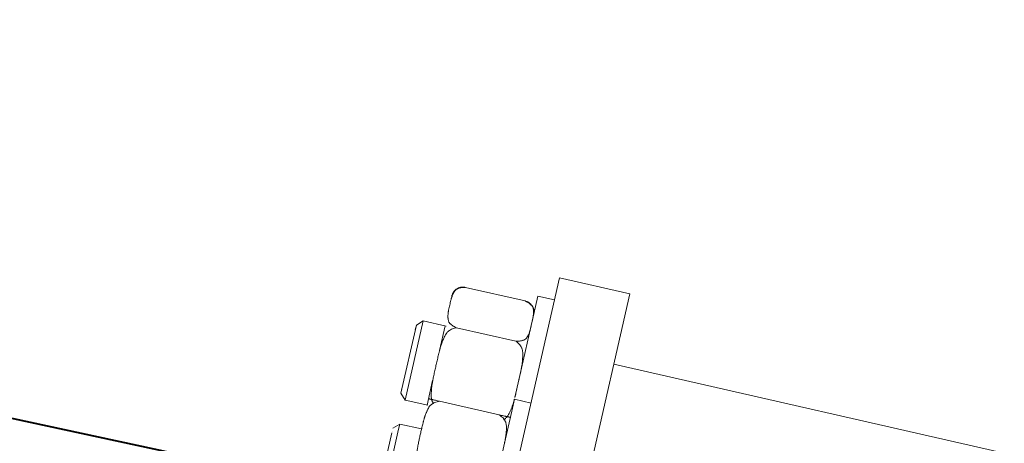
# Model space of a CAD drawing. Units: metres. Extents: x -42808 to 326064, y 31844 to 2118723.
# Drawn here: x 320657 to 320657, y 2114159 to 2114159 of the extents above; entities that cross this region are included whole.
import ezdxf
from ezdxf import colors
from ezdxf.entities.mleader import LeaderData, LeaderLine
from ezdxf.math import Vec2, Vec3

# ---------------------------------------------------------------- set-up
doc = ezdxf.new("R2010")
doc.units = ezdxf.units.M
doc.linetypes.add('CENTER', pattern=[2, 1.25, -0.25, 0.25, -0.25])
for name, color, linetype, lineweight in [('G-TEXT', 7, 'Continuous', 0), ('J.D.', 7, 'Continuous', 0), ("LINEA ADUCCIÓN Ø36'' H.D.", 36, 'Continuous', 0)]:
    doc.layers.add(name, color=color, linetype=linetype, lineweight=lineweight)
doc.styles.add('ISOCPEUR', font='isocpeur.ttf', dxfattribs={"height": 0.1})

# ---------------------------------------------------------------- blocks, each defined once
blk = doc.blocks.new('DRESSER CON TORNILLOS - 12_-1356098-TIPO 4')
at = {"layer": 'J.D.'}
for p, q in [((-0.125, 0.2), (-0.125, -0.2)), ((-0.109, -0.2), (-0.109, 0.2)), ((-0.12876, -0.13155), (-0.12876, -0.16887)), ((-0.15237, -0.15935), (-0.15237, -0.14255)), ((-0.15364, -0.14486), (-0.15364, -0.15825)), ((-0.15364, -0.15845), (-0.15364, -0.15845)), ((-0.15364, -0.15845), (-0.15364, -0.15845)), ((-0.15237, -0.16055), (-0.15364, -0.15928)), ((-0.15237, -0.16055), (-0.15364, -0.15928)), ((-0.15237, -0.16055), (-0.15237, -0.15935)), ((-0.1474, -0.16055), (-0.15237, -0.16055)), ((-0.15364, -0.16727), (-0.15237, -0.166)), ((-0.15237, -0.166), (-0.1472, -0.166)), ((-0.15237, -0.184), (-0.15237, -0.166)), ((-0.1474, -0.17158), (-0.1474, -0.166)), ((-0.15364, -0.16831), (-0.15364, -0.16727)), ((-0.15364, -0.16727), (-0.15364, -0.18273)), ((-0.1474, -0.16735), (-0.1474, -0.16743)), ((-0.1313, -0.16743), (-0.14486, -0.16743)), ((-0.12876, -0.16743), (-0.12876, -0.16735)), ((-0.12876, -0.16887), (-0.12876, -0.17155)), ((-0.125, -0.17155), (-0.12876, -0.17155)), ((-0.12876, -0.17194), (-0.12876, -0.195)), ((-0.1474, -0.184), (-0.1474, -0.1784)), ((-0.15364, -0.18273), (-0.15364, -0.18169)), ((-0.15237, -0.184), (-0.15364, -0.18273)), ((-0.14714, -0.184), (-0.15237, -0.184)), ((-0.1313, -0.18417), (-0.14486, -0.18417)), ((0.109, -0.184), (-0.109, -0.184)), ((-0.1313, -0.19333), (-0.14486, -0.19333)), ((-0.125, -0.195), (-0.12876, -0.195)), ((-0.125, -0.2), (-0.109, -0.2))]:
    blk.add_line(p, q, dxfattribs=at)
at = {"layer": 'J.D.', "flags": 128}
for points in [[(-0.1474, -0.19079), (-0.1474, -0.19089), (-0.14739, -0.19099), (-0.14738, -0.19109), (-0.14737, -0.1912), (-0.14735, -0.1913), (-0.14733, -0.19139), (-0.1473, -0.19149), (-0.14727, -0.19159), (-0.14724, -0.19169), (-0.1472, -0.19178), (-0.14716, -0.19187), (-0.14712, -0.19196), (-0.14707, -0.19205), (-0.14701, -0.19214), (-0.14696, -0.19223), (-0.1469, -0.19231), (-0.14684, -0.19239), (-0.14677, -0.19247), (-0.1467, -0.19254), (-0.14663, -0.19261), (-0.14656, -0.19268), (-0.14648, -0.19275), (-0.1464, -0.19281), (-0.14632, -0.19287), (-0.14624, -0.19293), (-0.14615, -0.19298), (-0.14606, -0.19303), (-0.14597, -0.19308), (-0.14588, -0.19312), (-0.14578, -0.19316), (-0.14569, -0.19319), (-0.14559, -0.19322), (-0.14549, -0.19325), (-0.14539, -0.19327), (-0.14529, -0.19329), (-0.14519, -0.19331), (-0.14509, -0.19332), (-0.14499, -0.19333), (-0.14489, -0.19333), (-0.14486, -0.19333)], [(-0.1313, -0.19333), (-0.1312, -0.19333), (-0.1311, -0.19332), (-0.131, -0.19331), (-0.13089, -0.1933), (-0.13079, -0.19328), (-0.1307, -0.19326), (-0.1306, -0.19323), (-0.1305, -0.1932), (-0.1304, -0.19317), (-0.13031, -0.19313), (-0.13022, -0.19309), (-0.13013, -0.19304), (-0.13004, -0.193), (-0.12995, -0.19294), (-0.12987, -0.19289), (-0.12978, -0.19283), (-0.1297, -0.19277), (-0.12962, -0.1927), (-0.12955, -0.19263), (-0.12948, -0.19256), (-0.12941, -0.19249), (-0.12934, -0.19241), (-0.12928, -0.19233), (-0.12922, -0.19225), (-0.12916, -0.19216), (-0.12911, -0.19208), (-0.12906, -0.19199), (-0.12901, -0.1919), (-0.12897, -0.19181), (-0.12893, -0.19171), (-0.1289, -0.19162), (-0.12887, -0.19152), (-0.12884, -0.19142), (-0.12882, -0.19132), (-0.1288, -0.19122), (-0.12878, -0.19112), (-0.12877, -0.19102), (-0.12876, -0.19092), (-0.12876, -0.19082)]]:
    blk.add_lwpolyline(points, dxfattribs=at)
at = {"layer": 'J.D.'}
for points, knots in [([(-0.14486, -0.16743), (-0.14505, -0.16736), (-0.14539, -0.16721), (-0.14585, -0.16694), (-0.14617, -0.16668), (-0.1464, -0.16644), (-0.14655, -0.16626), (-0.14668, -0.16606), (-0.14683, -0.16577), (-0.14696, -0.16537), (-0.14705, -0.16496), (-0.14712, -0.16463), (-0.14717, -0.16438), (-0.14722, -0.16414), (-0.14727, -0.16381), (-0.14731, -0.1634), (-0.14733, -0.16299), (-0.14735, -0.16265), (-0.14737, -0.16241), (-0.14738, -0.16216), (-0.14739, -0.16183), (-0.1474, -0.16125), (-0.1474, -0.16043), (-0.14741, -0.15946), (-0.1474, -0.15849), (-0.1474, -0.15768), (-0.14739, -0.15712), (-0.14738, -0.15679), (-0.14736, -0.15655), (-0.14735, -0.15631), (-0.14733, -0.15598), (-0.14731, -0.15557), (-0.14727, -0.15516), (-0.14722, -0.15484), (-0.14717, -0.1546), (-0.14712, -0.15436), (-0.14705, -0.15403), (-0.14696, -0.15361), (-0.14683, -0.15321), (-0.14668, -0.15292), (-0.14655, -0.15272), (-0.14639, -0.15254), (-0.14617, -0.15231), (-0.14585, -0.15204), (-0.14539, -0.15177), (-0.14505, -0.15162), (-0.14486, -0.15155)], [0, 0, 0, 0, 0.027778, 0.055556, 0.083333, 0.097222, 0.111111, 0.125, 0.138889, 0.166667, 0.194444, 0.208333, 0.222222, 0.236111, 0.25, 0.277778, 0.305556, 0.319444, 0.333333, 0.347222, 0.361111, 0.388889, 0.444444, 0.5, 0.555556, 0.611111, 0.638889, 0.652778, 0.666667, 0.680556, 0.694444, 0.722222, 0.75, 0.763889, 0.777778, 0.791667, 0.805556, 0.833333, 0.861111, 0.875, 0.888889, 0.902778, 0.916667, 0.944444, 0.972222, 1, 1, 1, 1]), ([(-0.12877, -0.16155), (-0.12877, -0.16167), (-0.12877, -0.16187), (-0.12878, -0.16216), (-0.1288, -0.16241), (-0.12881, -0.16265), (-0.12883, -0.16299), (-0.12885, -0.1634), (-0.12889, -0.16381), (-0.12894, -0.16414), (-0.12899, -0.16438), (-0.12904, -0.16463), (-0.12911, -0.16496), (-0.1292, -0.16537), (-0.12934, -0.16577), (-0.12948, -0.16606), (-0.12961, -0.16626), (-0.12977, -0.16644), (-0.12999, -0.16668), (-0.13031, -0.16694), (-0.13077, -0.16721), (-0.13111, -0.16736), (-0.1313, -0.16743)], [0.6187509, 0.6187509, 0.6187509, 0.6187509, 0.6388889, 0.6527778, 0.6666667, 0.6805556, 0.6944444, 0.7222222, 0.75, 0.7638889, 0.7777778, 0.7916667, 0.8055556, 0.8333333, 0.8611111, 0.875, 0.8888889, 0.9027778, 0.9166667, 0.9444444, 0.9722222, 1, 1, 1, 1]), ([(-0.14728, -0.16366), (-0.14729, -0.16361), (-0.14731, -0.16346), (-0.14733, -0.16327), (-0.14735, -0.16308), (-0.14736, -0.16298), (-0.14736, -0.16293)], [0.26311506, 0.26311506, 0.26311506, 0.26311506, 0.27777778, 0.30555556, 0.31944444, 0.33333333, 0.33333333, 0.33333333, 0.33333333]), ([(-0.1288, -0.16293), (-0.1288, -0.16298), (-0.12881, -0.16308), (-0.12883, -0.16327), (-0.12885, -0.16346), (-0.12887, -0.16361), (-0.12888, -0.16366)], [0.66666667, 0.66666667, 0.66666667, 0.66666667, 0.68055556, 0.69444444, 0.72222222, 0.73688503, 0.73688503, 0.73688503, 0.73688503]), ([(-0.14486, -0.18417), (-0.14505, -0.18409), (-0.14539, -0.18391), (-0.14585, -0.1836), (-0.14617, -0.1833), (-0.1464, -0.18303), (-0.14655, -0.18282), (-0.14668, -0.18258), (-0.14683, -0.18225), (-0.14696, -0.18179), (-0.14705, -0.18131), (-0.14712, -0.18093), (-0.14717, -0.18065), (-0.14722, -0.18037), (-0.14727, -0.17999), (-0.14731, -0.17952), (-0.14733, -0.17904), (-0.14735, -0.17865), (-0.14737, -0.17837), (-0.14738, -0.17808), (-0.14739, -0.1777), (-0.1474, -0.17703), (-0.1474, -0.17608), (-0.14741, -0.17496), (-0.1474, -0.17384), (-0.1474, -0.17291), (-0.14739, -0.17226), (-0.14738, -0.17189), (-0.14736, -0.17161), (-0.14735, -0.17132), (-0.14733, -0.17095), (-0.14731, -0.17047), (-0.14727, -0.17), (-0.14722, -0.16963), (-0.14717, -0.16935), (-0.14712, -0.16907), (-0.14705, -0.16869), (-0.14696, -0.16821), (-0.14683, -0.16775), (-0.14668, -0.16741), (-0.14655, -0.16718), (-0.14639, -0.16697), (-0.14623, -0.16677), (-0.14611, -0.16665), (-0.14605, -0.16659)], [0, 0, 0, 0, 0.0277778, 0.0555556, 0.0833333, 0.0972222, 0.1111111, 0.125, 0.1388889, 0.1666667, 0.1944444, 0.2083333, 0.2222222, 0.2361111, 0.25, 0.2777778, 0.3055556, 0.3194444, 0.3333333, 0.3472222, 0.3611111, 0.3888889, 0.4444444, 0.5, 0.5555556, 0.6111111, 0.6388889, 0.6527778, 0.6666667, 0.6805556, 0.6944444, 0.7222222, 0.75, 0.7638889, 0.7777778, 0.7916667, 0.8055556, 0.8333333, 0.8611111, 0.875, 0.8888889, 0.9027778, 0.9166667, 0.9297259, 0.9297259, 0.9297259, 0.9297259]), ([(-0.14486, -0.16743), (-0.14505, -0.16743), (-0.14539, -0.16743), (-0.14585, -0.16743), (-0.14617, -0.16743), (-0.1464, -0.16743), (-0.14655, -0.16743), (-0.14668, -0.16743), (-0.14683, -0.16743), (-0.14696, -0.16743), (-0.14705, -0.16743), (-0.14712, -0.16743), (-0.14717, -0.16743), (-0.14722, -0.16743), (-0.14727, -0.16743), (-0.14731, -0.16743), (-0.14733, -0.16743), (-0.14735, -0.16743), (-0.14737, -0.16743), (-0.14738, -0.16743), (-0.14739, -0.16743), (-0.1474, -0.16743), (-0.1474, -0.16743), (-0.1474, -0.16743)], [0.0000002, 0.0000002, 0.0000002, 0.0000002, 0.0277778, 0.0555556, 0.0833333, 0.0972222, 0.1111111, 0.125, 0.1388889, 0.1666667, 0.1944444, 0.2083333, 0.2222222, 0.2361111, 0.25, 0.2777778, 0.3055556, 0.3194444, 0.3333333, 0.3472222, 0.3611111, 0.3888889, 0.4444444, 0.4444444, 0.4444444, 0.4444444]), ([(-0.1474, -0.16743), (-0.1474, -0.16743), (-0.1474, -0.16743), (-0.14739, -0.16743), (-0.14738, -0.16743), (-0.14736, -0.16743), (-0.14735, -0.16743), (-0.14733, -0.16743), (-0.14731, -0.16743), (-0.14727, -0.16743), (-0.14722, -0.16743), (-0.14717, -0.16743), (-0.14712, -0.16743), (-0.14705, -0.16743), (-0.14696, -0.16743), (-0.14683, -0.16743), (-0.14668, -0.16743), (-0.14655, -0.16743), (-0.14639, -0.16743), (-0.14617, -0.16743), (-0.14585, -0.16743), (-0.14539, -0.16743), (-0.14505, -0.16743), (-0.14486, -0.16743)], [0.5555556, 0.5555556, 0.5555556, 0.5555556, 0.6111111, 0.6388889, 0.6527778, 0.6666667, 0.6805556, 0.6944444, 0.7222222, 0.75, 0.7638889, 0.7777778, 0.7916667, 0.8055556, 0.8333333, 0.8611111, 0.875, 0.8888889, 0.9027778, 0.9166667, 0.9444444, 0.9722222, 1, 1, 1, 1]), ([(-0.1313, -0.16743), (-0.13112, -0.16743), (-0.13077, -0.16743), (-0.13032, -0.16743), (-0.12999, -0.16743), (-0.12977, -0.16743), (-0.12961, -0.16743), (-0.12948, -0.16743), (-0.12934, -0.16743), (-0.1292, -0.16743), (-0.12911, -0.16743), (-0.12904, -0.16743), (-0.12899, -0.16743), (-0.12894, -0.16743), (-0.1289, -0.16743), (-0.12885, -0.16743), (-0.12883, -0.16743), (-0.12881, -0.16743), (-0.1288, -0.16743), (-0.1288, -0.16743)], [0, 0, 0, 0, 0.0277778, 0.0555556, 0.0833333, 0.0972222, 0.1111111, 0.125, 0.1388889, 0.1666667, 0.1944444, 0.2083333, 0.2222222, 0.2361111, 0.25, 0.2777778, 0.3055556, 0.3194444, 0.3333333, 0.3333333, 0.3333333, 0.3333333]), ([(-0.1288, -0.16743), (-0.1288, -0.16743), (-0.12881, -0.16743), (-0.12883, -0.16743), (-0.12885, -0.16743), (-0.12889, -0.16743), (-0.12894, -0.16743), (-0.12899, -0.16743), (-0.12904, -0.16743), (-0.12911, -0.16743), (-0.1292, -0.16743), (-0.12934, -0.16743), (-0.12948, -0.16743), (-0.12961, -0.16743), (-0.12977, -0.16743), (-0.12999, -0.16743), (-0.13031, -0.16743), (-0.13077, -0.16743), (-0.13111, -0.16743), (-0.1313, -0.16743)], [0.6666667, 0.6666667, 0.6666667, 0.6666667, 0.6805556, 0.6944444, 0.7222222, 0.75, 0.7638889, 0.7777778, 0.7916667, 0.8055556, 0.8333333, 0.8611111, 0.875, 0.8888889, 0.9027778, 0.9166667, 0.9444444, 0.9722222, 1, 1, 1, 1]), ([(-0.13011, -0.16659), (-0.13005, -0.16665), (-0.12993, -0.16677), (-0.12977, -0.16697), (-0.12961, -0.16718), (-0.12948, -0.16741), (-0.12934, -0.16775), (-0.1292, -0.16821), (-0.12911, -0.16869), (-0.12904, -0.16907), (-0.12899, -0.16935), (-0.12894, -0.16963), (-0.1289, -0.17), (-0.12885, -0.17047), (-0.12883, -0.17095), (-0.12881, -0.17132), (-0.1288, -0.17151), (-0.1288, -0.1716)], [0.0702741, 0.0702741, 0.0702741, 0.0702741, 0.0833333, 0.0972222, 0.1111111, 0.125, 0.1388889, 0.1666667, 0.1944444, 0.2083333, 0.2222222, 0.2361111, 0.25, 0.2777778, 0.3055556, 0.3194444, 0.3333333, 0.3333333, 0.3333333, 0.3333333]), ([(-0.12878, -0.17196), (-0.12878, -0.17203), (-0.12877, -0.17228), (-0.12876, -0.17291), (-0.12876, -0.17347), (-0.12876, -0.17384)], [0.35107867, 0.35107867, 0.35107867, 0.35107867, 0.36111111, 0.38888889, 0.44444444, 0.44444444, 0.44444444, 0.44444444]), ([(-0.12876, -0.17608), (-0.12876, -0.17646), (-0.12876, -0.17703), (-0.12877, -0.1777), (-0.12878, -0.17808), (-0.1288, -0.17837), (-0.12881, -0.17865), (-0.12883, -0.17904), (-0.12885, -0.17952), (-0.12889, -0.17999), (-0.12894, -0.18037), (-0.12899, -0.18065), (-0.12904, -0.18093), (-0.12911, -0.18131), (-0.1292, -0.18179), (-0.12934, -0.18225), (-0.12948, -0.18258), (-0.12961, -0.18282), (-0.12977, -0.18303), (-0.12999, -0.1833), (-0.13031, -0.1836), (-0.13077, -0.18391), (-0.13111, -0.18409), (-0.1313, -0.18417)], [0.5555556, 0.5555556, 0.5555556, 0.5555556, 0.6111111, 0.6388889, 0.6527778, 0.6666667, 0.6805556, 0.6944444, 0.7222222, 0.75, 0.7638889, 0.7777778, 0.7916667, 0.8055556, 0.8333333, 0.8611111, 0.875, 0.8888889, 0.9027778, 0.9166667, 0.9444444, 0.9722222, 1, 1, 1, 1]), ([(-0.14486, -0.19333), (-0.14505, -0.19329), (-0.14539, -0.1932), (-0.14585, -0.19305), (-0.14617, -0.1929), (-0.1464, -0.19276), (-0.14655, -0.19266), (-0.14668, -0.19254), (-0.14683, -0.19237), (-0.14696, -0.19214), (-0.14705, -0.1919), (-0.14712, -0.19171), (-0.14717, -0.19157), (-0.14722, -0.19143), (-0.14727, -0.19124), (-0.14731, -0.19101), (-0.14733, -0.19077), (-0.14735, -0.19057), (-0.14737, -0.19043), (-0.14738, -0.19029), (-0.14739, -0.1901), (-0.1474, -0.18976), (-0.1474, -0.18929), (-0.14741, -0.18873), (-0.1474, -0.18817), (-0.1474, -0.1877), (-0.14739, -0.18738), (-0.14738, -0.18719), (-0.14736, -0.18705), (-0.14735, -0.18691), (-0.14733, -0.18672), (-0.14731, -0.18648), (-0.14727, -0.18625), (-0.14722, -0.18606), (-0.14717, -0.18592), (-0.14712, -0.18578), (-0.14705, -0.18559), (-0.14696, -0.18535), (-0.14683, -0.18512), (-0.14668, -0.18495), (-0.14655, -0.18484), (-0.14639, -0.18473), (-0.14617, -0.1846), (-0.14585, -0.18445), (-0.14539, -0.18429), (-0.14505, -0.1842), (-0.14486, -0.18417)], [0, 0, 0, 0, 0.027778, 0.055556, 0.083333, 0.097222, 0.111111, 0.125, 0.138889, 0.166667, 0.194444, 0.208333, 0.222222, 0.236111, 0.25, 0.277778, 0.305556, 0.319444, 0.333333, 0.347222, 0.361111, 0.388889, 0.444444, 0.5, 0.555556, 0.611111, 0.638889, 0.652778, 0.666667, 0.680556, 0.694444, 0.722222, 0.75, 0.763889, 0.777778, 0.791667, 0.805556, 0.833333, 0.861111, 0.875, 0.888889, 0.902778, 0.916667, 0.944444, 0.972222, 1, 1, 1, 1]), ([(-0.1313, -0.18417), (-0.13112, -0.1842), (-0.13077, -0.18429), (-0.13032, -0.18445), (-0.12999, -0.1846), (-0.12977, -0.18473), (-0.12961, -0.18484), (-0.12948, -0.18495), (-0.12934, -0.18512), (-0.1292, -0.18535), (-0.12911, -0.18559), (-0.12904, -0.18578), (-0.12899, -0.18592), (-0.12894, -0.18606), (-0.1289, -0.18625), (-0.12885, -0.18648), (-0.12883, -0.18672), (-0.12881, -0.18691), (-0.1288, -0.18705), (-0.12879, -0.18719), (-0.12877, -0.18738), (-0.12876, -0.1877), (-0.12876, -0.18798), (-0.12876, -0.18817)], [0, 0, 0, 0, 0.0277778, 0.0555556, 0.0833333, 0.0972222, 0.1111111, 0.125, 0.1388889, 0.1666667, 0.1944444, 0.2083333, 0.2222222, 0.2361111, 0.25, 0.2777778, 0.3055556, 0.3194444, 0.3333333, 0.3472222, 0.3611111, 0.3888889, 0.4444444, 0.4444444, 0.4444444, 0.4444444]), ([(-0.12876, -0.18929), (-0.12876, -0.18948), (-0.12876, -0.18976), (-0.12877, -0.1901), (-0.12878, -0.19029), (-0.1288, -0.19043), (-0.12881, -0.19057), (-0.12883, -0.19077), (-0.12885, -0.19101), (-0.12889, -0.19124), (-0.12894, -0.19143), (-0.12899, -0.19157), (-0.12904, -0.19171), (-0.12911, -0.1919), (-0.1292, -0.19214), (-0.12934, -0.19237), (-0.12948, -0.19254), (-0.12961, -0.19266), (-0.12977, -0.19276), (-0.12999, -0.1929), (-0.13031, -0.19305), (-0.13077, -0.1932), (-0.13111, -0.19329), (-0.1313, -0.19333)], [0.5555556, 0.5555556, 0.5555556, 0.5555556, 0.6111111, 0.6388889, 0.6527778, 0.6666667, 0.6805556, 0.6944444, 0.7222222, 0.75, 0.7638889, 0.7777778, 0.7916667, 0.8055556, 0.8333333, 0.8611111, 0.875, 0.8888889, 0.9027778, 0.9166667, 0.9444444, 0.9722222, 1, 1, 1, 1])]:
    blk.add_open_spline(points, degree=3, knots=knots, dxfattribs=at)

msp = doc.modelspace()

# ---------------------------------------------------------------- linework, layer by layer
at = {"layer": "LINEA ADUCCIÓN Ø36'' H.D.", "color": 4, "linetype": 'CENTER', "lineweight": 40, "ltscale": 5}
msp.add_line((320632.32374, 2114164.41724), (320669.4024, 2114156.43634), dxfattribs=at)

# ---------------------------------------------------------------- block references
at = {"layer": 'J.D.', "extrusion": (0, 0, -1), "xscale": 2.740963862394492, "yscale": 2.740963862394492, "zscale": 2.740963862394492, "rotation": 192.8152954573839}
msp.add_blockref('DRESSER CON TORNILLOS - 12_-1356098-TIPO 4', (-320657.30401, 2114158.63256), dxfattribs=at)

# ---------------------------------------------------------------- leaders
at = {"layer": 'G-TEXT', "lineweight": 9}
ml = msp.add_multileader_mtext('Standard', dxfattribs=at)
ml.set_content('{\\fArial|b0|i0|c0|p34;TUBERÍA Ø36" ACERO \\PVER DETALLE CRUCE DE RIO (LA-21)}', color=256, style='ISOCPEUR')
ml.set_leader_properties(color=256)
ml.build(insert=Vec2(0, 0))
ml.multileader.update_dxf_attribs({"dogleg_length": 3, "arrow_head_size": 5})
ctx = ml.context
ctx.base_point, ctx.char_height, ctx.arrow_head_size, ctx.plane_origin, ctx.plane_x_axis, ctx.plane_y_axis = Vec3(320632.52718, 2114106.88565), 2.5, 5, Vec3(320682.06618, 2114178.68876), Vec3(0.945519, 0.325568), Vec3(-0.325568, 0.945519)
ctx.text_align_type = 2
notes = []
notes.append((ctx, [(1, (1, 1, 0), (320702.85888, 2114131.1028), (-0.945519, -0.325568), 7.83993, [(0, [(320705.94766, 2114162.14726)], 0, [])])]))
ctx.mtext.insert, ctx.mtext.text_direction, ctx.mtext.rotation, ctx.mtext.width, ctx.mtext.defined_height, ctx.mtext.alignment, ctx.mtext.flow_direction = Vec3(320693.02844, 2114129.42861), Vec3(0.945519, 0.325568), 0.331613, 63.1887014, 16.87093, 3, 5
for ctx, leaders in notes:
    for number, flags, end, landing, length, lines in leaders:
        leader = LeaderData()
        leader.index, (leader.has_last_leader_line, leader.has_dogleg_vector, leader.attachment_direction) = number, flags
        leader.last_leader_point, leader.dogleg_vector, leader.dogleg_length = Vec3(end), Vec3(landing), length
        for number, points, colour, breaks in lines:
            line = LeaderLine()
            line.index, line.vertices, line.color, line.breaks = number, Vec3.list(points), colors.encode_raw_color(colour), breaks
            leader.lines.append(line)
        ctx.leaders.append(leader)

doc.saveas('drawing.dxf')
